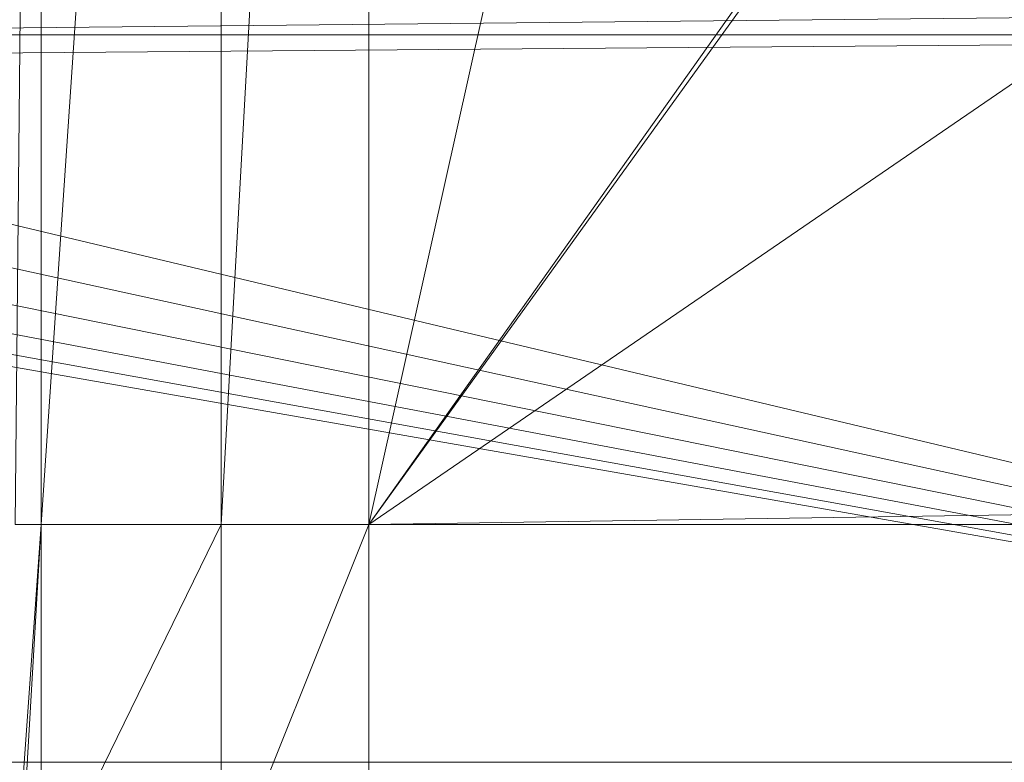
# Model space of a CAD drawing. Units: inches. Extents: x -1680.2 to -1584.2, y 1136.2 to 1184.2.
# Drawn here: x -1672.9 to -1672.3, y 1143 to 1143.5 of the extents above; entities that cross this region are included whole.
import ezdxf

# ---------------------------------------------------------------- set-up
doc = ezdxf.new("R2010")
doc.units = ezdxf.units.IN
doc.header["$MEASUREMENT"] = 0
doc.layers.add('Glass', color=132, linetype='Continuous', lineweight=13)
doc.layers.add('Hardware Dimension', color=30, linetype='Continuous', lineweight=0)

# ---------------------------------------------------------------- blocks, each defined once
blk = doc.blocks.new('MESH')
at = {"layer": 'Hardware Dimension', "flags": 128}
for points, elevation in [([(83.286, 77.008), (83.719, 121.511)], 3.175), ([(83.719, 77.008), (86.736, 121.511)], 3.175), ([(83.719, 77.008), (83.719, 121.511)], 3.175), ([(86.736, 77.008), (89.211, 121.511)], 3.175), ([(86.736, 77.008), (86.736, 121.511)], 3.175), ([(121.984, 85.725), (71.848, 85.217)], 0.127), ([(121.984, 85.217), (71.848, 85.217)], 0.127), ([(83.286, 70.894), (83.719, 77.008)], 3.175), ([(83.286, 77.008), (83.719, 77.008)], 3.175), ([(83.36, 70.894), (83.719, 77.008)], 3.175), ([(83.719, 77.008), (86.736, 77.008)], 3.175), ([(83.719, 77.008), (83.719, 77.008)], 3.175), ([(89.211, 77.008), (86.736, 70.834)], 3.175), ([(86.736, 77.008), (86.736, 77.008)], 3.175), ([(89.211, 77.008), (89.211, 70.834)], 3.175), ([(89.211, 77.008), (89.211, 77.008)], 3.175)]:
    blk.add_lwpolyline(points, dxfattribs=dict(at, elevation=elevation))
at = {"layer": 'Hardware Dimension', "extrusion": (-2.5281e-09, -3.56415e-09, 1), "elevation": 3.175, "flags": 128}
blk.add_lwpolyline([(89.211, 77.008), (120.777, 121.511)], dxfattribs=at)
at = {"layer": 'Hardware Dimension', "extrusion": (-1.13825e-09, -5.1035e-09, 1), "elevation": 3.175, "flags": 128}
blk.add_lwpolyline([(89.211, 77.008), (99.136, 121.511)], dxfattribs=at)
at = {"layer": 'Hardware Dimension', "extrusion": (-9.18443e-16, -5.35737e-09, 1), "elevation": 3.175, "flags": 128}
blk.add_lwpolyline([(89.211, 77.008), (89.211, 121.511)], dxfattribs=at)
at = {"layer": 'Hardware Dimension', "extrusion": (-2.58432e-09, -3.58335e-09, 1), "elevation": 3.175, "flags": 128}
blk.add_lwpolyline([(89.211, 77.008), (120.777, 120.777)], dxfattribs=at)
at = {"layer": 'Hardware Dimension', "extrusion": (-5.02356e-09, -3.44158e-09, 1), "elevation": 3.175, "flags": 128}
blk.add_lwpolyline([(89.211, 77.008), (121.511, 99.136)], dxfattribs=at)
at = {"layer": 'Hardware Dimension', "flags": 128}
for points in [[(121.094, 85.217), (71.539, 84.818)], [(71.848, 85.217), (121.094, 85.217)], [(121.094, 73.025), (71.539, 84.818)], [(121.094, 73.025), (70.757, 84.036)], [(121.094, 73.025), (69.85, 83.401)], [(121.094, 73.025), (68.847, 82.933)], [(121.094, 73.025), (66.675, 82.55)], [(121.094, 73.025), (67.778, 82.646)], [(121.094, 73.025), (12.255, 73.025)]]:
    blk.add_lwpolyline(points, dxfattribs=at)
at = {"layer": 'Hardware Dimension', "extrusion": (0.002579, 0, 0.999997), "elevation": 0.312, "flags": 128}
blk.add_lwpolyline([(121.094, 85.217), (71.847, 85.217)], dxfattribs=at)
at = {"layer": 'Hardware Dimension', "extrusion": (-7.37965e-09, -1.11412e-10, 1), "elevation": 3.175, "flags": 128}
blk.add_lwpolyline([(89.211, 77.008), (121.511, 77.495)], dxfattribs=at)
at = {"layer": 'Hardware Dimension', "extrusion": (-3.0474e-08, -6.23467e-08, 1), "elevation": 3.175, "flags": 128}
blk.add_lwpolyline([(83.719, 70.834), (86.736, 77.008)], dxfattribs=at)
at = {"layer": 'Hardware Dimension', "extrusion": (9.54608e-14, -7.72418e-08, 1), "elevation": 3.175, "flags": 128}
blk.add_lwpolyline([(83.719, 70.834), (83.719, 77.008)], dxfattribs=at)
at = {"layer": 'Hardware Dimension', "extrusion": (9.63596e-08, -2.97125e-13, 1), "elevation": 3.175, "flags": 128}
blk.add_lwpolyline([(89.211, 77.008), (86.736, 77.008)], dxfattribs=at)
at = {"layer": 'Hardware Dimension', "extrusion": (0, -3.86209e-08, 1), "elevation": 3.175, "flags": 128}
blk.add_lwpolyline([(86.736, 70.834), (86.736, 77.008)], dxfattribs=at)
at = {"layer": 'Hardware Dimension', "extrusion": (-7.38134e-09, -1.74349e-15, 1), "elevation": 3.175, "flags": 128}
blk.add_lwpolyline([(89.211, 77.008), (121.511, 77.008)], dxfattribs=at)
at = {"layer": 'Hardware Dimension', "extrusion": (-7.12121e-09, -1.36103e-09, 1), "elevation": 3.175, "flags": 128}
blk.add_lwpolyline([(89.211, 70.834), (121.511, 77.008)], dxfattribs=at)
at = {"layer": 'Hardware Dimension', "extrusion": (-0.001157, 8.04746e-11, 0.999999), "elevation": -0.014, "flags": 128}
blk.add_lwpolyline([(12.255, 73.025), (121.984, 73.025)], dxfattribs=at)

msp = doc.modelspace()

# ---------------------------------------------------------------- block references
at = {"layer": 'Hardware Dimension', "xscale": 0.03936985155420763, "yscale": 0.03936985155420763, "zscale": 0.03936985155420763}
msp.add_blockref('MESH', (-1676.20355, 1140.1687, 0.245), dxfattribs=at)

# ---------------------------------------------------------------- meshes
at = {"layer": 'Glass'}
mesh = msp.add_polyface(dxfattribs=at)
corners = [(-1680.19357, 1184.2312, 0.0625), (-1680.19357, 1136.1687, 0.0625), (-1680.19357, 1136.1687, 0.1875), (-1680.19357, 1184.2312, 0.1875), (-1584.19357, 1136.1687, 0.0625), (-1584.19357, 1136.1687, 0.1875), (-1584.19357, 1184.2312, 0.0625), (-1584.19357, 1184.2312, 0.1875), (-1680.13107, 1136.2312, 0.25), (-1584.25607, 1136.2312, 0.25), (-1680.13107, 1184.1687, 0.25), (-1584.25607, 1184.1687, 0.25), (-1584.25607, 1184.1687), (-1584.25607, 1136.2312), (-1680.13107, 1136.2312), (-1680.13107, 1184.1687)]
mesh.append_faces([[corners[k] for k in face] for face in [(0, 1, 2, 3), (1, 4, 5, 2), (4, 6, 7, 5), (8, 2, 5, 9), (10, 8, 9, 11), (7, 11, 9, 5), (3, 10, 11, 7), (3, 2, 8, 10), (6, 0, 3, 7), (12, 6, 4, 13), (14, 15, 12, 13), (1, 14, 13, 4), (15, 0, 6, 12), (15, 14, 1, 0)]])

doc.saveas('drawing.dxf')
